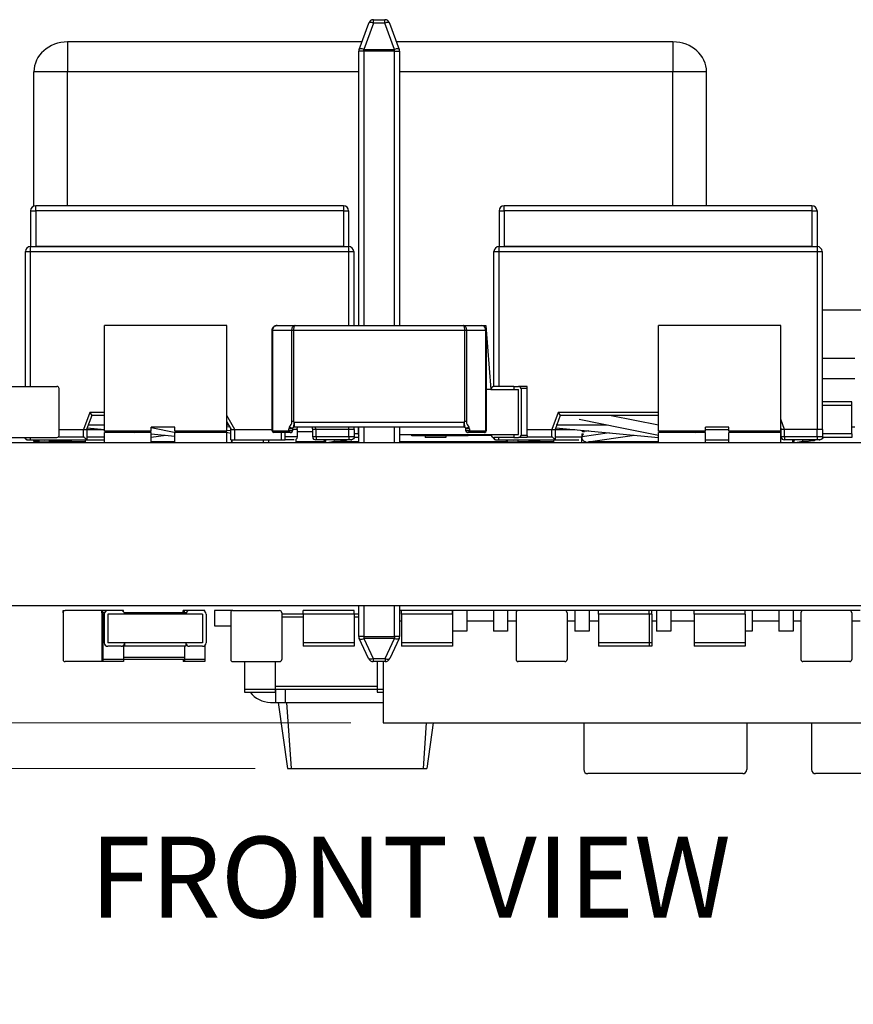
# Model space of a CAD drawing. Units: millimetres. Extents: x 15 to 415, y 5 to 292.
# Drawn here: x 92 to 125, y 50 to 89 of the extents above; entities that cross this region are included whole.
import ezdxf

# ---------------------------------------------------------------- set-up
doc = ezdxf.new("R2010")
doc.units = ezdxf.units.MM
doc.styles.add('SLDTEXTSTYLE1', font='TXT', dxfattribs={"width": 0.75})
doc.dimstyles.new('SLDDIMSTYLE2', dxfattribs={"dimtxt": 2.645833, "dimasz": 3.302, "dimexe": 0, "dimexo": 0.0625, "dimgap": 0.661458, "dimtad": 2, "dimlfac": 0.25, "dimrnd": 1e-09, "dimzin": 12, "dimdsep": 46, "dimtxsty": 'SLDTEXTSTYLE1', "dimsah": 1, "dimcen": 0.09, "dimadec": 0, "dimazin": 3, "dimtfac": 1, "dimtmove": 0, "dimatfit": 0, "dimfxl": 1, "dimfrac": 2, "dimtolj": 1, "dimtzin": 12, "dimarcsym": 0})
doc.dimstyles.new('SLDDIMSTYLE4', dxfattribs={"dimtxt": 2.645833, "dimasz": 3.302, "dimexe": 0, "dimexo": 0.0625, "dimgap": 0.661458, "dimtad": 2, "dimlfac": 0.25, "dimrnd": 1e-09, "dimzin": 12, "dimdsep": 46, "dimtxsty": 'SLDTEXTSTYLE1', "dimsah": 1, "dimcen": 0.09, "dimadec": 0, "dimazin": 3, "dimtfac": 1, "dimtofl": 0, "dimtmove": 0, "dimatfit": 3, "dimfxl": 1, "dimfrac": 2, "dimtolj": 1, "dimtzin": 12, "dimarcsym": 0})

# ---------------------------------------------------------------- blocks, each defined once
blk = doc.blocks.new('_D_18')
at = {"color": 7, "linetype": 'Continuous', "lineweight": 0}
for p, q in [((48.441, 65.96), (48.441, 72.31)), ((55.789, 65.96), (45.266, 65.96)), ((48.441, 61.36), (48.441, 65.96)), ((104.949, 61.36), (45.266, 61.36)), ((48.441, 61.36), (48.441, 50.305))]:
    blk.add_line(p, q, dxfattribs=at)
at = {"color": 7, "linetype": 'Continuous', "lineweight": 18}
for points in [[(48.441, 65.96), (48.949, 69.262), (47.933, 69.262)], [(48.441, 61.36), (47.933, 58.058), (48.949, 58.058)]]:
    blk.add_solid(points, dxfattribs=at)
at = {"color": 7, "linetype": 'Continuous', "lineweight": 18, "insert": (45.031, 50.305), "char_height": 2.6458, "attachment_point": 1, "rotation": 90, "style": 'SLDTEXTSTYLE1'}
blk.add_mtext('1.15', dxfattribs=at)
blk = doc.blocks.new('_D_20')
at = {"color": 7, "linetype": 'Continuous', "lineweight": 0}
for p, q in [((77.566, 88.96), (40.77, 88.96)), ((43.945, 88.96), (43.945, 59.56)), ((101.191, 59.56), (40.77, 59.56))]:
    blk.add_line(p, q, dxfattribs=at)
at = {"color": 7, "linetype": 'Continuous', "lineweight": 18}
for points in [[(43.945, 88.96), (43.437, 85.658), (44.453, 85.658)], [(43.945, 59.56), (44.453, 62.862), (43.437, 62.862)]]:
    blk.add_solid(points, dxfattribs=at)
at = {"color": 7, "linetype": 'Continuous', "lineweight": 18, "insert": (40.534, 71.156), "char_height": 2.6458, "attachment_point": 1, "rotation": 90, "style": 'SLDTEXTSTYLE1'}
blk.add_mtext('7.35', dxfattribs=at)

msp = doc.modelspace()

# ---------------------------------------------------------------- linework, layer by layer
at = {"color": 7, "linetype": 'Continuous', "lineweight": 25}
for p, q in [((105.836, 88.829), (105.836, 88.96)), ((105.836, 88.96), (106.282, 88.96)), ((106.282, 88.829), (106.282, 88.96)), ((105.271, 87.793), (105.648, 88.829)), ((105.836, 88.829), (105.459, 87.793)), ((106.282, 88.829), (105.836, 88.829)), ((106.659, 87.793), (106.282, 88.829)), ((106.47, 88.829), (106.847, 87.793)), ((93.829, 88.086), (93.829, 86.909)), ((105.378, 88.086), (93.829, 88.086)), ((105.459, 87.725), (105.459, 87.793)), ((105.459, 87.793), (106.659, 87.793)), ((106.659, 87.725), (106.659, 87.793)), ((117.589, 88.086), (106.741, 88.086)), ((117.589, 88.086), (117.589, 86.909)), ((105.259, 76.96), (105.259, 87.725)), ((105.459, 87.725), (105.259, 87.725)), ((105.459, 87.725), (105.459, 76.96)), ((106.659, 87.725), (105.459, 87.725)), ((106.659, 76.96), (106.659, 87.725)), ((106.659, 87.725), (106.859, 87.725)), ((106.859, 87.725), (106.859, 76.96)), ((92.509, 81.642), (92.509, 86.909)), ((93.829, 86.909), (92.509, 86.909)), ((105.259, 86.909), (93.829, 86.909)), ((93.829, 81.655), (93.829, 86.909)), ((117.589, 86.909), (106.859, 86.909)), ((118.909, 86.909), (117.589, 86.909)), ((117.589, 81.655), (117.589, 86.909)), ((118.909, 81.655), (118.909, 86.909)), ((92.579, 81.455), (92.579, 81.655)), ((104.659, 81.655), (92.579, 81.655)), ((104.659, 81.655), (104.659, 81.455)), ((110.963, 81.455), (110.963, 81.655)), ((123.043, 81.655), (110.963, 81.655)), ((123.043, 81.655), (123.043, 81.455)), ((92.379, 81.455), (92.379, 80.055)), ((92.379, 81.455), (92.579, 81.455)), ((92.579, 81.455), (92.579, 80.055)), ((104.659, 81.455), (92.579, 81.455)), ((104.659, 81.455), (104.659, 80.055)), ((104.659, 81.455), (104.859, 81.455)), ((104.859, 81.455), (104.859, 80.055)), ((110.763, 81.455), (110.763, 80.055)), ((110.763, 81.455), (110.963, 81.455)), ((110.963, 81.455), (110.963, 80.055)), ((123.043, 81.455), (110.963, 81.455)), ((123.043, 81.455), (123.043, 80.055)), ((123.043, 81.455), (123.243, 81.455)), ((123.243, 81.455), (123.243, 80.055)), ((92.379, 79.855), (92.379, 80.055)), ((92.379, 80.055), (104.859, 80.055)), ((104.659, 80.055), (92.579, 80.055)), ((104.859, 80.055), (104.859, 79.855)), ((110.763, 79.855), (110.763, 80.055)), ((110.763, 80.055), (123.243, 80.055)), ((123.043, 80.055), (110.963, 80.055)), ((123.243, 80.055), (123.243, 79.855)), ((92.179, 74.56), (92.179, 79.855)), ((92.179, 79.855), (92.379, 79.855)), ((92.379, 79.855), (104.859, 79.855)), ((92.379, 74.56), (92.379, 79.855)), ((104.859, 79.855), (105.059, 79.855)), ((104.859, 79.855), (104.859, 76.96)), ((105.059, 79.855), (105.059, 76.96)), ((110.563, 74.56), (110.563, 79.855)), ((110.563, 79.855), (110.763, 79.855)), ((110.763, 79.855), (123.243, 79.855)), ((110.763, 74.56), (110.763, 79.855)), ((123.243, 79.855), (123.243, 72.865)), ((123.243, 79.855), (123.443, 79.855)), ((123.443, 79.855), (123.443, 72.865)), ((127.619, 77.56), (123.443, 77.56)), ((95.277, 72.8), (95.277, 76.96)), ((100.077, 76.96), (95.277, 76.96)), ((100.077, 72.8), (100.077, 76.96)), ((102.059, 76.96), (102.759, 76.96)), ((102.759, 76.96), (109.359, 76.96)), ((109.359, 76.96), (110.059, 76.96)), ((110.059, 76.96), (110.246, 76.96)), ((110.246, 76.96), (110.446, 74.44)), ((117.019, 72.8), (117.019, 76.96)), ((121.819, 76.96), (117.019, 76.96)), ((121.819, 72.8), (121.819, 76.96)), ((101.859, 72.82), (101.859, 76.76)), ((101.875, 76.76), (101.859, 76.76)), ((102.635, 76.76), (101.875, 76.76)), ((101.875, 76.76), (101.875, 72.82)), ((102.635, 73.179), (102.635, 76.76)), ((102.699, 76.76), (102.635, 76.76)), ((102.699, 76.76), (102.699, 73.184)), ((109.419, 76.76), (102.699, 76.76)), ((109.419, 73.184), (109.419, 76.76)), ((109.483, 76.76), (109.419, 76.76)), ((109.483, 76.76), (109.483, 73.179)), ((110.243, 76.76), (109.483, 76.76)), ((110.243, 72.82), (110.243, 76.76)), ((110.259, 76.76), (110.243, 76.76)), ((110.259, 76.76), (110.259, 72.82)), ((124.723, 75.66), (123.443, 75.66)), ((124.723, 74.86), (123.443, 74.86)), ((91.575, 74.56), (93.415, 74.56)), ((93.495, 72.64), (93.495, 74.48)), ((110.446, 74.44), (110.259, 74.44)), ((110.453, 74.48), (110.443, 74.48)), ((110.446, 74.44), (111.346, 74.44)), ((111.346, 74.56), (110.566, 74.56)), ((111.346, 74.56), (111.346, 74.44)), ((111.346, 74.56), (111.526, 74.56)), ((111.346, 74.44), (111.526, 74.44)), ((111.869, 74.56), (111.526, 74.56)), ((111.526, 72.68), (111.526, 74.44)), ((111.869, 74.48), (111.64, 74.48)), ((111.646, 72.68), (111.646, 74.44)), ((111.869, 74.48), (111.869, 74.56)), ((111.869, 72.64), (111.869, 74.48)), ((124.607, 73.96), (123.443, 73.96)), ((124.607, 73.82), (124.607, 73.96)), ((94.699, 73.545), (94.452, 72.865)), ((94.699, 73.545), (94.783, 73.425)), ((95.277, 73.545), (94.699, 73.545)), ((113.083, 73.545), (112.836, 72.865)), ((113.083, 73.545), (113.167, 73.425)), ((117.019, 73.545), (113.083, 73.545)), ((124.607, 73.82), (123.443, 73.82)), ((124.607, 72.7), (124.607, 73.82)), ((94.783, 73.425), (94.579, 72.865)), ((95.277, 73.425), (94.783, 73.425)), ((100.398, 72.865), (100.077, 73.421)), ((100.259, 72.865), (100.077, 73.181)), ((102.711, 73.175), (102.719, 73.16)), ((102.719, 73.16), (102.719, 72.96)), ((102.719, 73.16), (109.399, 73.16)), ((109.399, 73.16), (109.407, 73.175)), ((109.399, 72.96), (109.399, 73.16)), ((113.167, 73.425), (112.963, 72.865)), ((117.019, 73.425), (113.167, 73.425)), ((115.168, 73.425), (117.019, 73.052)), ((121.971, 72.865), (121.819, 73.282)), ((93.495, 72.865), (94.457, 72.865)), ((94.457, 72.585), (94.457, 72.865)), ((94.457, 72.865), (94.598, 72.865)), ((94.598, 72.465), (94.598, 72.865)), ((94.598, 72.865), (95.277, 72.865)), ((94.604, 72.934), (95.277, 72.871)), ((94.619, 73.054), (95.277, 73.054)), ((97.117, 72.8), (95.277, 72.8)), ((95.277, 72.36), (95.277, 72.76)), ((97.117, 72.76), (95.277, 72.76)), ((95.816, 72.8), (95.654, 72.778)), ((95.655, 72.778), (95.655, 72.8)), ((95.656, 72.778), (95.656, 72.8)), ((95.656, 72.788), (95.728, 72.788)), ((96.034, 72.8), (96.46, 72.76)), ((98.037, 72.96), (97.117, 72.96)), ((97.117, 72.8), (97.117, 72.96)), ((97.117, 72.955), (98.084, 72.76)), ((97.117, 72.36), (97.117, 72.76)), ((97.117, 72.699), (98.037, 72.612)), ((98.037, 72.8), (98.037, 72.96)), ((100.077, 72.8), (98.037, 72.8)), ((98.037, 72.36), (98.037, 72.76)), ((100.077, 72.76), (98.037, 72.76)), ((99.886, 72.8), (100.238, 72.729)), ((100.077, 73.054), (100.15, 73.054)), ((100.077, 72.978), (100.185, 72.993)), ((100.238, 72.818), (100.077, 72.833)), ((100.077, 72.36), (100.077, 72.76)), ((100.233, 72.818), (100.233, 72.911)), ((100.238, 72.465), (100.238, 72.865)), ((100.238, 72.865), (100.388, 72.865)), ((100.388, 72.465), (100.388, 72.865)), ((100.388, 72.865), (101.859, 72.865)), ((101.875, 72.82), (101.859, 72.82)), ((101.875, 72.82), (102.515, 72.82)), ((101.919, 72.76), (101.923, 72.76)), ((102.563, 72.76), (101.923, 72.76)), ((102.231, 72.465), (102.231, 72.76)), ((102.365, 72.465), (102.365, 72.76)), ((102.515, 72.82), (102.515, 72.9)), ((102.659, 72.82), (102.515, 72.82)), ((102.563, 72.76), (102.599, 72.76)), ((102.659, 72.9), (102.659, 72.82)), ((102.852, 72.865), (102.659, 72.865)), ((109.399, 72.96), (102.719, 72.96)), ((102.819, 72.865), (102.861, 72.96)), ((102.852, 72.585), (102.852, 72.865)), ((102.852, 72.788), (103.449, 72.788)), ((103.459, 72.865), (103.425, 72.96)), ((103.449, 72.585), (103.449, 72.865)), ((103.583, 72.865), (103.449, 72.865)), ((103.587, 72.865), (103.552, 72.96)), ((103.583, 72.585), (103.583, 72.865)), ((104.862, 72.865), (103.583, 72.865)), ((104.859, 72.96), (104.859, 72.865)), ((104.862, 72.585), (104.862, 72.865)), ((105.091, 72.865), (104.862, 72.865)), ((105.059, 72.96), (105.059, 72.865)), ((105.091, 72.585), (105.091, 72.865)), ((105.246, 72.7), (105.091, 72.7)), ((105.246, 72.68), (105.246, 72.96)), ((105.259, 72.36), (105.259, 72.96)), ((105.459, 72.96), (105.459, 72.36)), ((106.659, 72.36), (106.659, 72.96)), ((106.859, 72.96), (106.859, 72.36)), ((106.859, 72.68), (111.346, 72.68)), ((107.338, 72.62), (107.338, 72.68)), ((109.459, 72.82), (109.459, 72.9)), ((109.603, 72.82), (109.459, 72.82)), ((109.519, 72.76), (109.555, 72.76)), ((110.195, 72.76), (109.555, 72.76)), ((109.555, 72.62), (109.555, 72.68)), ((109.603, 72.9), (109.603, 72.82)), ((109.603, 72.82), (110.243, 72.82)), ((110.195, 72.76), (110.199, 72.76)), ((110.259, 72.82), (110.243, 72.82)), ((111.346, 72.68), (111.526, 72.68)), ((111.346, 72.68), (111.346, 72.56)), ((111.869, 72.865), (112.841, 72.865)), ((112.841, 72.585), (112.841, 72.865)), ((112.841, 72.865), (112.982, 72.865)), ((112.982, 72.465), (112.982, 72.865)), ((112.982, 72.865), (113.732, 72.865)), ((112.988, 72.934), (117.019, 72.556)), ((113.003, 73.054), (115.009, 73.054)), ((114.006, 72.705), (114.018, 72.705)), ((114.018, 72.705), (114.018, 72.564)), ((115.102, 72.736), (114.019, 72.585)), ((114.288, 72.813), (114.038, 72.778)), ((114.039, 72.778), (114.039, 72.836)), ((114.04, 72.778), (114.04, 72.836)), ((114.04, 72.788), (114.112, 72.788)), ((118.859, 72.8), (117.019, 72.8)), ((117.019, 72.36), (117.019, 72.76)), ((118.859, 72.76), (117.019, 72.76)), ((118.27, 72.8), (118.468, 72.76)), ((118.622, 72.76), (118.622, 72.8)), ((118.772, 72.76), (118.772, 72.8)), ((119.779, 72.96), (118.859, 72.96)), ((118.859, 72.8), (118.859, 72.96)), ((118.859, 72.865), (119.779, 72.865)), ((118.859, 72.36), (118.859, 72.76)), ((119.779, 72.8), (119.779, 72.96)), ((121.819, 72.8), (119.779, 72.8)), ((119.779, 72.36), (119.779, 72.76)), ((121.819, 72.76), (119.779, 72.76)), ((120.615, 72.76), (120.615, 72.8)), ((120.749, 72.76), (120.749, 72.8)), ((121.236, 72.76), (121.236, 72.8)), ((121.843, 72.865), (121.819, 72.931)), ((121.819, 72.36), (121.819, 72.76)), ((121.833, 72.585), (121.833, 72.865)), ((121.967, 72.865), (121.833, 72.865)), ((121.967, 72.585), (121.967, 72.865)), ((123.246, 72.865), (121.967, 72.865)), ((123.246, 72.585), (123.246, 72.865)), ((123.475, 72.865), (123.246, 72.865)), ((123.475, 72.585), (123.475, 72.865)), ((124.607, 72.7), (123.475, 72.7)), ((124.723, 72.96), (124.607, 72.96)), ((124.607, 72.7), (124.607, 72.56)), ((65.059, 72.36), (151.059, 72.36)), ((91.575, 72.56), (93.415, 72.56)), ((92.265, 72.465), (92.287, 72.465)), ((92.287, 72.465), (92.37, 72.465)), ((92.37, 72.465), (94.596, 72.465)), ((92.509, 72.396), (92.509, 72.465)), ((92.699, 72.396), (92.509, 72.396)), ((92.642, 72.434), (92.642, 72.465)), ((92.642, 72.434), (92.709, 72.389)), ((92.709, 72.389), (92.709, 72.465)), ((93.125, 72.465), (93.125, 72.465)), ((93.125, 72.389), (93.125, 72.465)), ((93.564, 72.396), (93.125, 72.396)), ((93.474, 72.585), (94.457, 72.585)), ((93.564, 72.409), (93.564, 72.465)), ((93.564, 72.369), (93.564, 72.409)), ((93.564, 72.409), (93.927, 72.409)), ((93.927, 72.409), (93.927, 72.465)), ((93.927, 72.409), (93.98, 72.369)), ((93.98, 72.369), (93.98, 72.465)), ((93.98, 72.396), (94.532, 72.396)), ((94.532, 72.36), (94.532, 72.465)), ((94.596, 72.465), (95.277, 72.465)), ((94.596, 72.465), (94.598, 72.465)), ((94.598, 72.585), (95.277, 72.585)), ((97.117, 72.565), (97.69, 72.645)), ((97.117, 72.396), (98.037, 72.396)), ((100.238, 72.465), (100.388, 72.465)), ((100.283, 72.36), (100.283, 72.465)), ((100.388, 72.465), (102.231, 72.465)), ((101.513, 72.36), (101.513, 72.465)), ((101.732, 72.36), (101.732, 72.465)), ((102.231, 72.465), (102.365, 72.465)), ((102.852, 72.585), (102.365, 72.585)), ((102.717, 72.465), (102.365, 72.465)), ((102.806, 72.36), (102.806, 72.498)), ((102.806, 72.396), (103.897, 72.396)), ((103.583, 72.585), (103.449, 72.585)), ((103.583, 72.465), (103.569, 72.465)), ((103.583, 72.585), (103.583, 72.465)), ((104.862, 72.585), (103.583, 72.585)), ((104.862, 72.465), (103.583, 72.465)), ((103.88, 72.465), (103.894, 72.445)), ((103.894, 72.445), (103.9, 72.36)), ((103.943, 72.465), (103.952, 72.452)), ((103.954, 72.452), (103.98, 72.457)), ((103.961, 72.36), (103.954, 72.452)), ((103.981, 72.467), (103.98, 72.457)), ((104.001, 72.36), (104.301, 72.413)), ((104.186, 72.364), (104.147, 72.36)), ((104.301, 72.413), (104.297, 72.465)), ((104.301, 72.413), (104.765, 72.442)), ((104.765, 72.442), (104.365, 72.38)), ((104.467, 72.396), (105.259, 72.396)), ((104.765, 72.442), (104.763, 72.465)), ((104.784, 72.449), (104.765, 72.446)), ((104.784, 72.449), (104.782, 72.465)), ((104.862, 72.585), (104.862, 72.465)), ((105.091, 72.585), (104.862, 72.585)), ((104.971, 72.465), (104.862, 72.465)), ((105.259, 72.56), (105.063, 72.56)), ((106.859, 72.396), (111.083, 72.396)), ((109.555, 72.62), (107.338, 72.62)), ((107.869, 72.62), (107.869, 72.56)), ((108.669, 72.56), (107.869, 72.56)), ((108.669, 72.62), (108.669, 72.56)), ((110.453, 72.64), (109.555, 72.64)), ((111.346, 72.56), (110.566, 72.56)), ((110.649, 72.465), (110.671, 72.465)), ((110.671, 72.465), (110.754, 72.465)), ((110.754, 72.465), (112.98, 72.465)), ((111.026, 72.434), (111.026, 72.465)), ((111.026, 72.434), (111.093, 72.389)), ((111.093, 72.389), (111.093, 72.465)), ((111.346, 72.56), (111.526, 72.56)), ((111.509, 72.465), (111.509, 72.465)), ((111.509, 72.389), (111.509, 72.465)), ((111.509, 72.396), (111.948, 72.396)), ((111.869, 72.56), (111.526, 72.56)), ((111.869, 72.64), (111.64, 72.64)), ((111.869, 72.64), (111.869, 72.56)), ((111.869, 72.585), (112.841, 72.585)), ((111.948, 72.409), (111.948, 72.465)), ((111.948, 72.369), (111.948, 72.409)), ((111.948, 72.409), (112.311, 72.409)), ((112.311, 72.409), (112.311, 72.465)), ((112.311, 72.409), (112.364, 72.369)), ((112.364, 72.369), (112.364, 72.465)), ((112.364, 72.396), (112.916, 72.396)), ((112.916, 72.36), (112.916, 72.465)), ((112.98, 72.465), (113.894, 72.465)), ((112.98, 72.465), (112.982, 72.465)), ((112.982, 72.585), (114.005, 72.585)), ((114.018, 72.36), (114.018, 72.564)), ((114.167, 72.379), (116.074, 72.645)), ((114.289, 72.396), (117.019, 72.396)), ((118.859, 72.465), (119.779, 72.465)), ((121.967, 72.585), (121.833, 72.585)), ((121.967, 72.465), (121.953, 72.465)), ((123.246, 72.585), (121.967, 72.585)), ((121.967, 72.585), (121.967, 72.465)), ((123.246, 72.465), (121.967, 72.465)), ((122.264, 72.465), (122.278, 72.445)), ((122.278, 72.445), (122.284, 72.36)), ((122.327, 72.465), (122.336, 72.452)), ((122.338, 72.452), (122.364, 72.457)), ((122.345, 72.36), (122.338, 72.452)), ((122.365, 72.467), (122.364, 72.457)), ((122.385, 72.36), (122.685, 72.413)), ((122.57, 72.364), (122.531, 72.36)), ((122.685, 72.413), (122.681, 72.465)), ((122.685, 72.413), (123.149, 72.442)), ((123.149, 72.442), (122.749, 72.38)), ((123.149, 72.442), (123.147, 72.465)), ((123.168, 72.449), (123.149, 72.446)), ((123.168, 72.449), (123.166, 72.465)), ((123.246, 72.585), (123.246, 72.465)), ((123.475, 72.585), (123.246, 72.585)), ((123.355, 72.465), (123.246, 72.465)), ((124.607, 72.56), (123.447, 72.56)), ((65.059, 65.96), (151.059, 65.96)), ((93.651, 65.68), (93.651, 65.76)), ((93.651, 65.76), (93.731, 65.76)), ((95.169, 65.76), (93.731, 65.76)), ((95.22, 65.76), (95.169, 65.76)), ((95.169, 65.68), (95.169, 65.76)), ((95.22, 65.68), (95.22, 65.76)), ((95.41, 65.76), (95.22, 65.76)), ((95.93, 65.76), (95.41, 65.76)), ((96.02, 65.76), (95.93, 65.76)), ((96.02, 65.728), (96.02, 65.76)), ((98.42, 65.76), (98.369, 65.76)), ((98.369, 65.68), (98.369, 65.76)), ((98.61, 65.76), (98.42, 65.76)), ((98.42, 65.68), (98.42, 65.76)), ((99.13, 65.76), (98.61, 65.76)), ((99.22, 65.76), (99.13, 65.76)), ((99.22, 65.728), (99.22, 65.76)), ((99.595, 65.76), (99.595, 65.16)), ((100.313, 65.76), (99.595, 65.76)), ((100.313, 65.76), (102.153, 65.76)), ((103.078, 65.62), (103.078, 65.76)), ((105.078, 65.76), (103.078, 65.76)), ((105.078, 65.62), (105.078, 65.76)), ((105.259, 64.748), (105.259, 65.96)), ((105.459, 65.96), (105.459, 64.748)), ((106.659, 64.748), (106.659, 65.96)), ((106.859, 65.96), (106.859, 64.748)), ((106.938, 65.76), (106.859, 65.76)), ((106.938, 65.62), (106.938, 65.76)), ((108.938, 65.76), (106.938, 65.76)), ((108.938, 65.62), (108.938, 65.76)), ((108.939, 65.76), (108.939, 64.96)), ((109.499, 65.76), (108.939, 65.76)), ((109.499, 65.76), (109.499, 64.96)), ((110.539, 65.76), (109.499, 65.76)), ((110.539, 65.76), (110.539, 64.96)), ((111.099, 65.76), (110.539, 65.76)), ((111.099, 65.76), (111.099, 64.96)), ((111.511, 65.76), (111.099, 65.76)), ((113.351, 65.76), (111.511, 65.76)), ((113.739, 65.76), (113.351, 65.76)), ((113.739, 65.76), (113.739, 64.96)), ((114.299, 65.76), (113.739, 65.76)), ((114.299, 65.76), (114.299, 64.96)), ((114.66, 65.76), (114.299, 65.76)), ((114.66, 65.62), (114.66, 65.76)), ((116.66, 65.76), (114.66, 65.76)), ((116.66, 65.62), (116.66, 65.76)), ((116.762, 65.76), (116.66, 65.76)), ((116.762, 65.62), (116.762, 65.76)), ((116.939, 65.76), (116.762, 65.76)), ((116.939, 65.76), (116.939, 64.96)), ((117.499, 65.76), (116.939, 65.76)), ((117.499, 65.76), (117.499, 64.96)), ((118.419, 65.76), (117.499, 65.76)), ((118.419, 65.62), (118.419, 65.76)), ((120.419, 65.76), (118.419, 65.76)), ((120.419, 65.62), (120.419, 65.76)), ((120.699, 65.76), (120.419, 65.76)), ((120.699, 65.76), (120.699, 64.96)), ((121.739, 65.76), (120.699, 65.76)), ((121.739, 65.76), (121.739, 64.96)), ((122.299, 65.76), (121.739, 65.76)), ((122.299, 65.76), (122.299, 64.96)), ((122.687, 65.76), (122.299, 65.76)), ((124.527, 65.76), (122.687, 65.76)), ((124.939, 65.76), (124.527, 65.76)), ((93.651, 65.68), (93.651, 63.84)), ((95.169, 65.68), (95.169, 63.84)), ((95.22, 65.68), (95.169, 65.68)), ((95.22, 65.68), (95.22, 63.84)), ((95.284, 65.68), (95.22, 65.68)), ((95.27, 65.62), (95.27, 64.5)), ((95.41, 65.62), (95.41, 64.5)), ((96.07, 65.62), (95.41, 65.62)), ((98.42, 65.68), (96.057, 65.68)), ((98.47, 65.62), (96.07, 65.62)), ((98.42, 65.68), (98.42, 65.62)), ((98.484, 65.68), (98.42, 65.68)), ((99.13, 65.62), (98.47, 65.62)), ((99.13, 65.62), (99.13, 64.5)), ((99.27, 65.62), (99.27, 64.5)), ((100.233, 65.68), (100.233, 63.84)), ((102.233, 65.68), (102.233, 63.84)), ((102.233, 65.64), (103.078, 65.64)), ((102.233, 65.52), (103.078, 65.52)), ((105.078, 65.62), (103.078, 65.62)), ((103.078, 65.62), (103.078, 64.5)), ((105.078, 65.64), (105.259, 65.64)), ((105.078, 65.62), (105.078, 64.5)), ((105.078, 65.52), (105.259, 65.52)), ((106.859, 65.36), (106.938, 65.36)), ((108.938, 65.62), (106.938, 65.62)), ((106.938, 65.62), (106.938, 64.5)), ((108.938, 65.62), (108.938, 64.5)), ((108.938, 65.62), (108.939, 65.62)), ((108.938, 65.36), (108.939, 65.36)), ((109.499, 65.36), (110.539, 65.36)), ((111.099, 65.36), (111.431, 65.36)), ((111.431, 65.68), (111.431, 63.84)), ((113.431, 65.68), (113.431, 63.84)), ((113.431, 65.36), (113.739, 65.36)), ((114.299, 65.36), (114.66, 65.36)), ((116.66, 65.62), (114.66, 65.62)), ((114.66, 65.62), (114.66, 64.5)), ((116.66, 65.62), (116.66, 64.5)), ((116.762, 65.62), (116.66, 65.62)), ((116.762, 65.62), (116.762, 64.5)), ((116.762, 65.36), (116.939, 65.36)), ((117.499, 65.36), (118.419, 65.36)), ((118.419, 65.62), (118.419, 64.5)), ((120.419, 65.62), (118.419, 65.62)), ((120.419, 65.62), (120.419, 64.5)), ((120.699, 65.36), (121.739, 65.36)), ((122.299, 65.36), (122.607, 65.36)), ((122.607, 65.68), (122.607, 63.84)), ((124.607, 65.68), (124.607, 63.84)), ((124.607, 65.36), (124.939, 65.36)), ((99.595, 65.16), (100.233, 65.16)), ((109.499, 64.96), (108.939, 64.96)), ((111.099, 64.96), (110.539, 64.96)), ((114.299, 64.96), (113.739, 64.96)), ((117.499, 64.96), (116.939, 64.96)), ((120.699, 64.96), (120.419, 64.96)), ((122.299, 64.96), (121.739, 64.96)), ((105.459, 64.748), (105.259, 64.748)), ((105.645, 63.876), (105.278, 64.664)), ((105.459, 64.748), (106.659, 64.748)), ((105.459, 64.748), (105.459, 64.664)), ((106.659, 64.664), (105.459, 64.664)), ((105.459, 64.664), (105.827, 63.876)), ((106.292, 63.876), (106.659, 64.664)), ((106.84, 64.664), (106.473, 63.876)), ((106.659, 64.748), (106.659, 64.664)), ((106.859, 64.748), (106.659, 64.748)), ((96.07, 64.5), (95.41, 64.5)), ((95.93, 64.36), (95.41, 64.36)), ((96.02, 64.392), (96.02, 63.84)), ((98.47, 64.5), (96.07, 64.5)), ((96.07, 64.5), (96.07, 64.36)), ((98.47, 64.36), (96.07, 64.36)), ((98.42, 64.36), (98.42, 63.84)), ((99.13, 64.5), (98.47, 64.5)), ((98.47, 64.5), (98.47, 64.36)), ((99.13, 64.36), (98.61, 64.36)), ((99.22, 64.392), (99.22, 63.84)), ((103.078, 64.5), (103.078, 64.36)), ((105.078, 64.5), (103.078, 64.5)), ((105.078, 64.36), (103.078, 64.36)), ((105.078, 64.5), (105.078, 64.36)), ((108.938, 64.5), (106.938, 64.5)), ((106.938, 64.5), (106.938, 64.36)), ((108.938, 64.36), (106.938, 64.36)), ((108.938, 64.5), (108.938, 64.36)), ((114.66, 64.5), (114.66, 64.36)), ((116.66, 64.5), (114.66, 64.5)), ((116.66, 64.36), (114.66, 64.36)), ((116.66, 64.5), (116.66, 64.36)), ((116.762, 64.5), (116.66, 64.5)), ((116.762, 64.36), (116.66, 64.36)), ((116.762, 64.5), (116.762, 64.36)), ((120.419, 64.5), (118.419, 64.5)), ((118.419, 64.5), (118.419, 64.36)), ((120.419, 64.36), (118.419, 64.36)), ((120.419, 64.5), (120.419, 64.36)), ((95.169, 63.84), (95.169, 63.76)), ((95.22, 63.84), (95.169, 63.84)), ((96.02, 63.84), (95.22, 63.84)), ((95.22, 63.84), (95.22, 63.76)), ((98.42, 63.92), (96.02, 63.92)), ((96.02, 63.84), (96.02, 63.76)), ((98.42, 63.84), (96.02, 63.84)), ((98.369, 63.84), (98.369, 63.76)), ((98.42, 63.84), (98.42, 63.76)), ((99.22, 63.84), (98.42, 63.84)), ((99.22, 63.84), (99.22, 63.76)), ((105.827, 63.876), (106.292, 63.876)), ((105.827, 63.876), (105.827, 63.76)), ((106.292, 63.876), (106.292, 63.76)), ((95.169, 63.76), (93.731, 63.76)), ((95.22, 63.76), (95.169, 63.76)), ((96.02, 63.76), (95.22, 63.76)), ((98.42, 63.76), (98.369, 63.76)), ((99.22, 63.76), (98.42, 63.76)), ((100.313, 63.76), (102.153, 63.76)), ((100.776, 63.76), (100.776, 62.68)), ((101.976, 63.76), (101.976, 62.68)), ((106.292, 63.76), (105.827, 63.76)), ((105.976, 63.76), (105.976, 62.68)), ((106.219, 63.76), (106.219, 61.36)), ((113.351, 63.76), (111.511, 63.76)), ((124.527, 63.76), (122.687, 63.76)), ((100.776, 62.68), (101.976, 62.68)), ((100.776, 62.68), (100.776, 62.56)), ((101.976, 62.8), (105.976, 62.8)), ((101.976, 62.68), (101.976, 62.56)), ((101.976, 62.68), (105.976, 62.68)), ((101.995, 62.68), (101.995, 62.16)), ((102.375, 62.68), (102.375, 62.16)), ((105.976, 62.68), (105.976, 62.56)), ((105.976, 62.68), (106.219, 62.68)), ((100.776, 62.56), (101.976, 62.56)), ((105.976, 62.56), (106.219, 62.56)), ((101.795, 62.16), (101.995, 62.16)), ((101.995, 62.16), (102.375, 62.16)), ((102.095, 62.16), (102.461, 59.56)), ((102.375, 62.16), (106.219, 62.16)), ((102.425, 62.16), (102.608, 59.56)), ((106.219, 61.36), (129.819, 61.36)), ((107.909, 61.36), (107.783, 59.56)), ((108.183, 61.36), (107.93, 59.56)), ((114.086, 61.36), (114.086, 59.52)), ((120.486, 61.36), (120.486, 59.52)), ((123.026, 61.36), (123.026, 59.52)), ((102.461, 59.56), (102.608, 59.56)), ((102.608, 59.56), (107.783, 59.56)), ((107.783, 59.56), (107.93, 59.56)), ((120.326, 59.36), (114.246, 59.36)), ((129.266, 59.36), (123.186, 59.36))]:
    msp.add_line(p, q, dxfattribs=at)
at = {"color": 7, "linetype": 'Continuous', "lineweight": 25, "flags": 128}
for points in [[(105.836, 88.829), (105.802, 88.839), (105.769, 88.846), (105.738, 88.85), (105.71, 88.852), (105.687, 88.85), (105.668, 88.846), (105.655, 88.839), (105.648, 88.829)], [(106.47, 88.829), (106.463, 88.839), (106.45, 88.846), (106.432, 88.85), (106.408, 88.852), (106.381, 88.85), (106.35, 88.846), (106.317, 88.839), (106.282, 88.829)], [(105.459, 87.793), (105.425, 87.803), (105.392, 87.811), (105.361, 87.815), (105.333, 87.817), (105.31, 87.815), (105.291, 87.811), (105.278, 87.803), (105.271, 87.793)], [(106.847, 87.793), (106.84, 87.803), (106.827, 87.811), (106.808, 87.815), (106.785, 87.817), (106.757, 87.815), (106.726, 87.811), (106.693, 87.803), (106.659, 87.793)], [(113.902, 73.278), (115.576, 72.94), (117.019, 72.649)], [(114.018, 72.705), (114.026, 72.705), (114.033, 72.705), (114.04, 72.705), (114.047, 72.705), (114.054, 72.705), (114.06, 72.705), (114.067, 72.705), (114.073, 72.705)], [(103.954, 72.451), (103.953, 72.453), (103.98, 72.457)], [(104.945, 72.465), (104.969, 72.468), (104.981, 72.471)], [(122.338, 72.451), (122.337, 72.453), (122.364, 72.457)], [(123.329, 72.465), (123.353, 72.468), (123.365, 72.471)], [(105.278, 64.664), (105.286, 64.653), (105.3, 64.645), (105.318, 64.64), (105.341, 64.638), (105.367, 64.64), (105.396, 64.645), (105.427, 64.653), (105.459, 64.664)], [(106.84, 64.664), (106.832, 64.653), (106.818, 64.645), (106.8, 64.64), (106.777, 64.638), (106.751, 64.64), (106.722, 64.645), (106.691, 64.653), (106.659, 64.664)], [(105.827, 63.876), (105.795, 63.865), (105.764, 63.857), (105.735, 63.852), (105.709, 63.85), (105.686, 63.852), (105.667, 63.857), (105.654, 63.865), (105.645, 63.876)], [(106.292, 63.876), (106.324, 63.865), (106.355, 63.857), (106.384, 63.852), (106.41, 63.85), (106.433, 63.852), (106.451, 63.857), (106.465, 63.865), (106.473, 63.876)]]:
    msp.add_lwpolyline(points, dxfattribs=at)
at = {"color": 7, "linetype": 'Continuous', "lineweight": 25}
for centre, radius, start, end in [((105.836, 88.76), 0.2, 90, 160), ((106.282, 88.76), 0.2, 20, 90), ((105.459, 87.725), 0.2, 160, 180), ((106.659, 87.725), 0.2, 0, 20), ((92.579, 81.455), 0.2, 90, 180), ((104.659, 81.455), 0.2, 0, 90), ((110.963, 81.455), 0.2, 90, 180), ((123.043, 81.455), 0.2, 0, 90), ((92.379, 79.855), 0.2, 90, 180), ((104.859, 79.855), 0.2, 0, 90), ((110.763, 79.855), 0.2, 90, 180), ((123.243, 79.855), 0.2, 0, 90), ((93.415, 74.48), 0.08, 0, 90), ((110.566, 74.44), 0.12, 90, 180), ((111.526, 74.44), 0.12, 0, 90), ((102.695, 73.165), 0.0189, 32.0213, 76.6874), ((101.919, 72.82), 0.06, 180, 270), ((101.93, 72.815), 0.055, 174.3977, 263.0008), ((102.57, 72.815), 0.055, 174.3977, 263.0008), ((102.599, 72.82), 0.06, 270, 0), ((102.719, 72.9), 0.06, 90, 141.4919), ((105.366, 72.68), 0.12, 180, 206.7049), ((109.399, 72.9), 0.06, 38.5081, 90), ((109.519, 72.82), 0.06, 180, 270), ((109.549, 72.815), 0.055, 276.9992, 5.6023), ((110.189, 72.815), 0.055, 276.9992, 5.6023), ((110.199, 72.82), 0.06, 270, 0), ((110.566, 72.68), 0.12, 180, 270), ((111.526, 72.68), 0.12, 270, 0), ((92.287, 72.585), 0.12, 192.1208, 270), ((90.75, 72.536), 1.622, 357.5074, 0.8578), ((92.917, 75.517), 3.135, 266.1981, 273.8019), ((92.906, 76.363), 3.904, 267.8204, 273.2017), ((93.415, 72.64), 0.08, 270, 0), ((93.772, 75.227), 2.865, 265.8403, 274.1597), ((102.732, 72.585), 0.12, 308.1188, 0.002), ((103.922, 72.732), 0.288, 264.3977, 276.5488), ((103.88, 76.695), 4.342, 273.4031, 276.4076), ((110.671, 72.585), 0.12, 191.7692, 270), ((109.134, 72.536), 1.622, 357.5074, 0.8578), ((111.301, 75.517), 3.135, 266.1981, 273.8019), ((111.29, 76.363), 3.904, 267.8204, 273.2017), ((112.156, 75.227), 2.865, 265.8403, 274.1597), ((122.306, 72.732), 0.288, 264.3977, 276.5488), ((122.264, 76.695), 4.342, 273.4031, 276.4076), ((93.731, 65.68), 0.08, 90, 180), ((95.41, 65.62), 0.14, 90, 180), ((95.93, 65.62), 0.14, 0, 90), ((98.61, 65.62), 0.14, 90, 180), ((99.13, 65.62), 0.14, 0, 90), ((100.313, 65.68), 0.08, 90, 180), ((102.153, 65.68), 0.08, 0, 90), ((111.511, 65.68), 0.08, 90, 180), ((113.351, 65.68), 0.08, 0, 90), ((122.687, 65.68), 0.08, 90, 180), ((124.527, 65.68), 0.08, 0, 90), ((105.459, 64.748), 0.2, 180, 205), ((106.659, 64.748), 0.2, 335, 0), ((95.41, 64.5), 0.14, 180, 270), ((95.93, 64.5), 0.14, 270, 0), ((98.61, 64.5), 0.14, 180, 270), ((99.13, 64.5), 0.14, 270, 0), ((93.731, 63.84), 0.08, 180, 270), ((100.313, 63.84), 0.08, 180, 270), ((102.153, 63.84), 0.08, 270, 0), ((105.827, 63.96), 0.2, 205, 270), ((106.292, 63.96), 0.2, 270, 335), ((111.511, 63.84), 0.08, 180, 270), ((113.351, 63.84), 0.08, 270, 0), ((122.687, 63.84), 0.08, 180, 270), ((124.527, 63.84), 0.08, 270, 0), ((101.795, 63.16), 1, 216.8699, 270), ((114.246, 59.52), 0.16, 180, 270), ((120.326, 59.52), 0.16, 270, 0), ((123.186, 59.52), 0.16, 180, 270)]:
    msp.add_arc(centre, radius, start, end, dxfattribs=at)
for centre, major_axis, ratio, start_param, end_param in [((93.829, 86.909), (-1.32, 0), 0.891468, 4.712389, 6.283185), ((117.589, 86.909), (1.32, 0), 0.891468, 0, 1.570796), ((102.623, 72.912), (0.04, 0.116), 0.859697, 1.184773, 1.95682), ((102.705, 72.905), (0.0173, 0.0496), 0.859697, 1.184773, 1.95682), ((109.413, 72.905), (-0.0173, 0.0496), 0.859697, 4.326365, 5.098413), ((109.496, 72.912), (-0.04, 0.116), 0.859697, 4.326365, 5.098413)]:
    msp.add_ellipse(centre, major_axis=major_axis, ratio=ratio, start_param=start_param, end_param=end_param, dxfattribs=at)
for points, knots in [([(101.859, 76.76), (101.863, 76.789), (101.871, 76.852), (101.943, 76.939), (102.018, 76.953), (102.059, 76.96)], [0, 0, 0, 0, 0.271664, 0.604807, 1, 1, 1, 1]), ([(102.059, 76.96), (102.03, 76.956), (101.976, 76.948), (101.915, 76.892), (101.881, 76.826), (101.877, 76.781), (101.875, 76.76)], [0, 0, 0, 0, 0.302745, 0.570118, 0.802369, 1, 1, 1, 1]), ([(102.635, 76.76), (102.636, 76.781), (102.639, 76.827), (102.661, 76.892), (102.703, 76.948), (102.74, 76.956), (102.759, 76.96)], [0, 0, 0, 0, 0.195517, 0.426573, 0.69448, 1, 1, 1, 1]), ([(102.759, 76.96), (102.75, 76.956), (102.733, 76.948), (102.714, 76.892), (102.702, 76.827), (102.7, 76.781), (102.699, 76.76)], [0, 0, 0, 0, 0.3055196, 0.5734266, 0.8044827, 1, 1, 1, 1]), ([(109.419, 76.76), (109.418, 76.781), (109.416, 76.827), (109.404, 76.892), (109.385, 76.948), (109.368, 76.956), (109.359, 76.96)], [0, 0, 0, 0, 0.195517, 0.426573, 0.69448, 1, 1, 1, 1]), ([(109.359, 76.96), (109.379, 76.956), (109.416, 76.948), (109.458, 76.892), (109.48, 76.827), (109.482, 76.781), (109.483, 76.76)], [0, 0, 0, 0, 0.30552, 0.573427, 0.804483, 1, 1, 1, 1]), ([(110.243, 76.76), (110.24, 76.789), (110.232, 76.852), (110.166, 76.939), (110.097, 76.953), (110.059, 76.96)], [0, 0, 0, 0, 0.271664, 0.604807, 1, 1, 1, 1]), ([(110.059, 76.96), (110.091, 76.956), (110.15, 76.948), (110.216, 76.892), (110.253, 76.826), (110.257, 76.781), (110.259, 76.76)], [0, 0, 0, 0, 0.302745, 0.570118, 0.802369, 1, 1, 1, 1]), ([(102.546, 72.987), (102.566, 73.013), (102.59, 73.033), (102.627, 73.093), (102.64, 73.136), (102.635, 73.179)], [0, 0, 0, 0, 0.5, 0.5, 1, 1, 1, 1]), ([(102.711, 73.175), (102.711, 73.148), (102.71, 73.092), (102.702, 73.014), (102.69, 72.962), (102.678, 72.945), (102.672, 72.938)], [0, 0, 0, 0, 0.237138, 0.484337, 0.78287, 1, 1, 1, 1]), ([(109.446, 72.938), (109.441, 72.945), (109.429, 72.961), (109.421, 72.995), (109.414, 73.042), (109.408, 73.093), (109.408, 73.148), (109.407, 73.175)], [0, 0, 0, 0, 0.2103809, 0.4997911, 0.5157979, 0.7628575, 1, 1, 1, 1]), ([(109.483, 73.179), (109.479, 73.136), (109.492, 73.093), (109.529, 73.033), (109.552, 73.013), (109.573, 72.987)], [0, 0, 0, 0, 0.5, 0.5, 1, 1, 1, 1]), ([(102.659, 72.9), (102.659, 72.9), (102.636, 72.9), (102.573, 72.9), (102.535, 72.9), (102.515, 72.9)], [0, 0, 0, 0, 0.5, 0.5, 1, 1, 1, 1]), ([(102.672, 72.938), (102.66, 72.923), (102.634, 72.919), (102.582, 72.94), (102.556, 72.963), (102.546, 72.987)], [0, 0, 0, 0, 0.5, 0.5, 1, 1, 1, 1]), ([(102.649, 72.924), (102.654, 72.928), (102.664, 72.934), (102.673, 72.942), (102.677, 72.945)], [0, 0, 0, 0, 0.5563103, 1, 1, 1, 1]), ([(109.442, 72.945), (109.445, 72.942), (109.454, 72.934), (109.464, 72.928), (109.47, 72.924)], [0, 0, 0, 0, 0.441944, 1, 1, 1, 1]), ([(109.573, 72.987), (109.562, 72.963), (109.537, 72.94), (109.484, 72.919), (109.458, 72.923), (109.446, 72.938)], [0, 0, 0, 0, 0.5, 0.5, 1, 1, 1, 1]), ([(109.603, 72.9), (109.583, 72.9), (109.546, 72.9), (109.482, 72.9), (109.459, 72.9), (109.459, 72.9)], [0, 0, 0, 0, 0.5, 0.5, 1, 1, 1, 1]), ([(114.073, 72.705), (114.058, 72.686), (114.043, 72.664), (114.033, 72.64), (114.026, 72.623), (114.021, 72.604), (114.019, 72.585)], [0, 0, 0, 0, 0.00001993917, 0.00001993917, 0.00001993917, 0.00003399866, 0.00003399866, 0.00003399866, 0.00003399866]), ([(92.151, 72.56), (92.152, 72.551), (92.156, 72.525), (92.185, 72.493), (92.224, 72.47), (92.252, 72.467), (92.265, 72.465)], [0, 0, 0, 0, 0.163967, 0.49074, 0.746893, 1, 1, 1, 1]), ([(94.596, 72.465), (94.591, 72.465), (94.568, 72.485), (94.517, 72.53), (94.485, 72.56), (94.457, 72.585)], [0, 0, 0, 0, 0.5, 0.5, 1, 1, 1, 1]), ([(100.283, 72.465), (100.278, 72.447), (100.267, 72.41), (100.251, 72.377), (100.246, 72.364), (100.245, 72.36)], [0, 0, 0, 0, 0.415305, 0.834144, 1, 1, 1, 1]), ([(103.449, 72.585), (103.449, 72.552), (103.463, 72.52), (103.512, 72.475), (103.547, 72.465), (103.569, 72.465)], [0, 0, 0, 0, 0.5, 0.5, 1, 1, 1, 1]), ([(110.533, 72.567), (110.535, 72.556), (110.539, 72.527), (110.569, 72.493), (110.608, 72.47), (110.636, 72.467), (110.649, 72.465)], [0, 0, 0, 0, 0.198083, 0.511521, 0.757222, 1, 1, 1, 1]), ([(112.98, 72.465), (112.975, 72.465), (112.952, 72.485), (112.901, 72.53), (112.869, 72.56), (112.841, 72.585)], [0, 0, 0, 0, 0.5, 0.5, 1, 1, 1, 1]), ([(114.166, 72.38), (114.164, 72.381), (114.157, 72.381), (114.135, 72.388), (114.107, 72.402), (114.079, 72.422), (114.054, 72.448), (114.035, 72.482), (114.022, 72.521), (114.02, 72.549), (114.019, 72.564)], [0, 0, 0, 0, 0.1229977, 0.2719183, 0.4039528, 0.5233853, 0.6359726, 0.7485466, 0.8679563, 1, 1, 1, 1]), ([(121.833, 72.585), (121.833, 72.552), (121.847, 72.52), (121.896, 72.475), (121.931, 72.465), (121.953, 72.465)], [0, 0, 0, 0, 0.5, 0.5, 1, 1, 1, 1])]:
    msp.add_open_spline(points, degree=3, knots=knots, dxfattribs=at)
for points in [[(102.699, 73.184), (102.674, 73.183), (102.65, 73.181), (102.635, 73.179)], [(109.407, 73.175), (109.41, 73.18), (109.414, 73.184), (109.419, 73.184)], [(109.483, 73.179), (109.468, 73.181), (109.444, 73.183), (109.419, 73.184)], [(105.091, 72.585), (105.091, 72.522), (105.033, 72.465), (104.971, 72.465)], [(114.019, 72.585), (114.019, 72.581), (114.018, 72.577), (114.018, 72.572)], [(123.475, 72.585), (123.475, 72.522), (123.417, 72.465), (123.355, 72.465)]]:
    msp.add_open_spline(points, degree=3, dxfattribs=at)

# ---------------------------------------------------------------- texts
at = {"color": 7, "linetype": 'Continuous', "lineweight": 0, "insert": (94.698, 56.887), "char_height": 3.175, "attachment_point": 1, "style": 'SLDTEXTSTYLE1'}
msp.add_mtext('FRONT VIEW', dxfattribs=at)

# ---------------------------------------------------------------- dimensions: what is measured, and where the dimension line sits
at = {"color": 7, "linetype": 'Continuous', "lineweight": 18}
for base, p1, p2, dimstyle, picture, middle in [((43.945, 59.56), (78.836, 88.96), (102.461, 59.56), 'SLDDIMSTYLE4', '_D_20', (43.945, 74.576)), ((48.441, 65.96), (106.219, 61.36), (57.059, 65.96), 'SLDDIMSTYLE2', '_D_18', (48.441, 53.725))]:
    dim = msp.add_linear_dim(base=base, p1=p1, p2=p2, angle=90, dimstyle=dimstyle, dxfattribs=at)
    dim.commit()
    dim.dimension.update_dxf_attribs({"geometry": picture, "text_midpoint": middle, "dimtype": 160})

doc.saveas('drawing.dxf')
